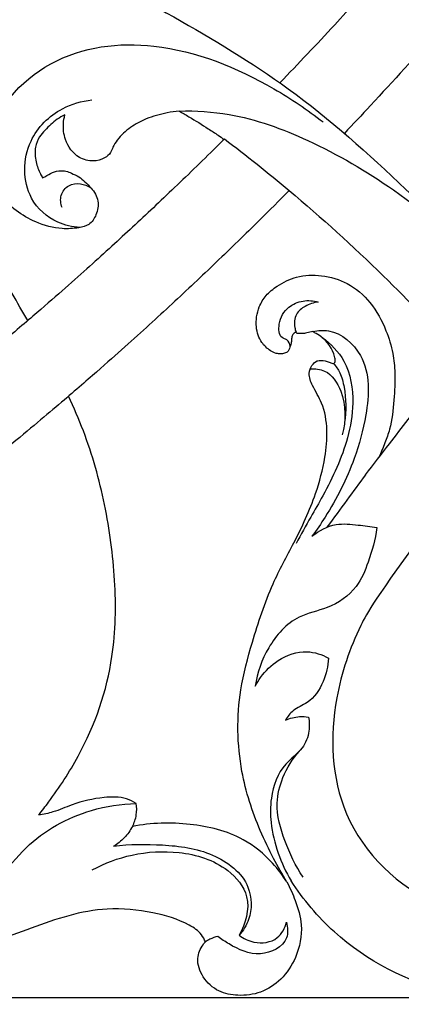
# Model space of a CAD drawing. Units: millimetres. Extents: x 0 to 2121, y -1 to 2265.
# Drawn here: x 1049 to 1086, y 1951 to 2045 of the extents above; entities that cross this region are included whole.
import ezdxf

# ---------------------------------------------------------------- set-up
doc = ezdxf.new("R2010")
doc.units = ezdxf.units.MM
doc.header["$MEASUREMENT"] = 0
doc.layers.add('Default', color=7, linetype='Continuous', true_color=0xffffff)
doc.styles.add('Arial', font='arial.ttf')
doc.dimstyles.new('Default', dxfattribs={"dimtxt": 10, "dimasz": 5, "dimexe": 0.5, "dimexo": 0.5, "dimgap": 0.25, "dimtad": 1, "dimtoh": 1, "dimdec": 0, "dimzin": 1, "dimdsep": 46, "dimtxsty": 'Arial', "dimcen": 0.5, "dimazin": 0, "dimtfac": 1, "dimtdec": 4, "dimtix": 1, "dimtmove": 1, "dimatfit": 3, "dimfxl": 1, "dimtolj": 1, "dimtzin": 1, "dimarcsym": 0})

# ---------------------------------------------------------------- blocks, each defined once
blk = doc.blocks.new('*D1')
at = {"layer": 'Default', "color": 0, "lineweight": -2, "transparency": 16777216}
for p, q in [((1104.073, 2150.2), (1480.799, 2150.2)), ((1480.299, 2145.2), (1480.299, 1956.61)), ((776.997, 1951.61), (1480.799, 1951.61))]:
    blk.add_line(p, q, dxfattribs=at)
at = {"layer": 'Default', "color": 0, "transparency": 16777216}
for points in [[(1481.132, 2145.2), (1479.465, 2145.2), (1480.299, 2150.2)], [(1479.465, 1956.61), (1481.132, 1956.61), (1480.299, 1951.61)]]:
    blk.add_solid(points, dxfattribs=at)
at = {"layer": 'Defpoints', "color": 0, "transparency": 16777216}
for p in [(1103.573, 2150.2), (776.497, 1951.61), (1480.299, 1951.61)]:
    blk.add_point(p, dxfattribs=at)
at = {"layer": 'Default', "color": 0, "transparency": 16777216, "insert": (1474.944, 2050.905), "char_height": 10, "attachment_point": 5, "rotation": 90, "style": 'Arial'}
blk.add_mtext('\\A1;199', dxfattribs=at)
blk = doc.blocks.new('*D2')
at = {"layer": 'Default', "color": 0, "lineweight": -2, "transparency": 16777216}
for p, q in [((767.867, 1976.63), (767.867, 2171.549)), ((772.867, 2171.049), (1462.867, 2171.049)), ((1467.867, 1976.63), (1467.867, 2171.549))]:
    blk.add_line(p, q, dxfattribs=at)
at = {"layer": 'Default', "color": 0, "transparency": 16777216}
for points in [[(772.867, 2171.882), (772.867, 2170.216), (767.867, 2171.049)], [(1462.867, 2170.216), (1462.867, 2171.882), (1467.867, 2171.049)]]:
    blk.add_solid(points, dxfattribs=at)
at = {"layer": 'Defpoints', "color": 0, "transparency": 16777216}
for p in [(1467.867, 2171.049), (767.867, 1976.13), (1467.867, 1976.13)]:
    blk.add_point(p, dxfattribs=at)
at = {"layer": 'Default', "color": 0, "transparency": 16777216, "insert": (1117.867, 2176.404), "char_height": 10, "attachment_point": 5, "style": 'Arial'}
blk.add_mtext('\\A1;700', dxfattribs=at)

msp = doc.modelspace()

# ---------------------------------------------------------------- linework, layer by layer
at = {"layer": 'Default'}
for points, knots in [([(1030.166, 2058.659), (1033.558, 2058.03), (1045.484, 2055.238), (1060.213, 2047.448), (1075.691, 2038.284), (1085.945, 2028.994), (1092.692, 2022.358), (1095.786, 2019.018)], [0, 0, 0, 0, 26.609964, 94.082679, 127.230551, 165.172562, 200.291631, 200.291631, 200.291631, 200.291631]), ([(1083.604, 2049.063), (1082.196, 2047.488), (1079.069, 2044.049), (1075.876, 2040.671), (1074.117, 2038.847)], [0, 0, 0, 0, 16.303233, 35.852214, 35.852214, 35.852214, 35.852214]), ([(1089.197, 2043.796), (1087.078, 2041.396), (1084.114, 2038.123), (1081.096, 2034.901), (1080.262, 2034.019)], [0, 0, 0, 0, 24.696372, 34.060022, 34.060022, 34.060022, 34.060022]), ([(1047.302, 2028.234), (1046.662, 2029.759), (1045.481, 2034.802), (1052.038, 2041.96), (1062.987, 2043.187), (1071.823, 2039.564), (1076.756, 2036.279), (1078.227, 2035.108)], [0, 0, 0, 0, 12.7537, 37.223689, 62.907892, 94.128781, 108.630266, 108.630266, 108.630266, 108.630266]), ([(1082.276, 2001.459), (1083.035, 2002.445), (1084.981, 2004.975), (1088.114, 2009.047), (1091.676, 2013.676), (1095.238, 2018.306), (1106.191, 2032.541), (1106.972, 2033.556), (1108.311, 2035.296), (1110.86, 2038.61), (1112.413, 2040.628), (1113.002, 2041.394)], [-15.638992, -15.638992, -15.638992, -15.638992, -15, -14, -13, -12, -11, -10, -9, -8, -7.390119, -7.390119, -7.390119, -7.390119]), ([(1051.509, 2029.776), (1051.639, 2029.85), (1052.013, 2030.047), (1052.616, 2030.416), (1053.269, 2030.468), (1053.827, 2030.44), (1054.307, 2030.158), (1054.977, 2029.938), (1055.561, 2029.383), (1056.276, 2028.703), (1056.938, 2027.619), (1056.693, 2026.287), (1056.025, 2025.248), (1054.755, 2024.949), (1053.035, 2024.864), (1050.233, 2025.607), (1047.443, 2027.745), (1045.512, 2030.73), (1044.685, 2034.009), (1045.147, 2036.701), (1045.478, 2038.377), (1045.591, 2038.846)], [0, 0, 0, 0, 1.154997, 3.27167, 5.352511, 6.094198, 7.533099, 9.542792, 11.486233, 13.628402, 17.243932, 20.623274, 23.573013, 26.160581, 30.221283, 36.930843, 47.978546, 56.484272, 63.979027, 73.471424, 77.189925, 77.189925, 77.189925, 77.189925]), ([(1055.055, 2025.038), (1054.336, 2025.083), (1052.497, 2025.511), (1049.552, 2028.13), (1049.643, 2033.271), (1052.861, 2036.423), (1055.234, 2037.112), (1056.202, 2037.217)], [0, 0, 0, 0, 5.559474, 14.25936, 28.252528, 39.350392, 46.858593, 46.858593, 46.858593, 46.858593]), ([(1053.627, 2035.784), (1053.375, 2035.663), (1052.669, 2035.268), (1051.904, 2034.502), (1051.13, 2033.654), (1050.726, 2032.603), (1050.822, 2031.347), (1051.166, 2030.379), (1051.434, 2029.897), (1051.509, 2029.776)], [0, 0, 0, 0, 2.153174, 6.193863, 8.283088, 10.971824, 14.598634, 17.743855, 18.844293, 18.844293, 18.844293, 18.844293]), ([(1064.523, 2036.152), (1064.135, 2036.112), (1063.068, 2035.946), (1061.468, 2035.504), (1059.836, 2034.635), (1058.773, 2033.662), (1058.215, 2032.792), (1057.994, 2032.109), (1057.341, 2031.565), (1056.255, 2031.284), (1054.67, 2031.69), (1053.595, 2033.2), (1053.427, 2034.727), (1053.554, 2035.511), (1053.627, 2035.784)], [0, 0, 0, 0, 3.011951, 8.323253, 12.712538, 17.171002, 19.260814, 20.624284, 22.619323, 25.48616, 29.010613, 34.575379, 38.475522, 40.657257, 40.657257, 40.657257, 40.657257]), ([(1064.523, 2036.152), (1066.111, 2036.189), (1070.363, 2035.934), (1077.359, 2033.339), (1085.829, 2028.4), (1091.29, 2023.678), (1094.032, 2020.754)], [0, 0, 0, 0, 12.251953, 32.563429, 56.807381, 87.72859, 87.72859, 87.72859, 87.72859]), ([(1064.523, 2036.152), (1064.834, 2035.973), (1065.768, 2035.425), (1067.008, 2034.659), (1068.112, 2033.924), (1068.606, 2033.579), (1068.793, 2033.446)], [0, 0, 0, 0, 2.771855, 8.353531, 11.238595, 13.004255, 13.004255, 13.004255, 13.004255]), ([(1068.835, 2033.488), (1068.67, 2033.324), (1067.788, 2032.448), (1066.177, 2030.868), (1064.077, 2028.842), (1062.046, 2026.914), (1060.087, 2025.083), (1058.109, 2023.261), (1056.016, 2021.364), (1053.715, 2019.312), (1051.541, 2017.41), (1049.36, 2015.534), (1047.427, 2013.893), (1045.115, 2011.963), (1042.269, 2009.632), (1039.312, 2007.267), (1036.503, 2005.073), (1034.15, 2003.266), (1031.524, 2001.287), (1027.811, 1998.545), (1023.07, 1995.158), (1019.348, 1992.608), (1017.805, 1991.568), (1017.473, 1991.345)], [5.384555, 5.384555, 5.384555, 5.384555, 5.5, 6, 6.5, 7, 7.5, 8, 8.5, 9, 9.5, 9.75, 10, 10.25, 10.5, 10.75, 10.875, 11, 11.125, 11.25, 11.5, 11.75, 11.829208, 11.829208, 11.829208, 11.829208]), ([(1068.835, 2033.488), (1070.926, 2031.914), (1076.113, 2027.751), (1083.627, 2020.961), (1088.817, 2015.528), (1091.11, 2012.941)], [53.279041, 53.279041, 53.279041, 53.279041, 55.976257, 60.097977, 63.602252, 63.602252, 63.602252, 63.602252]), ([(1053.354, 2026.956), (1053.223, 2027.315), (1053.124, 2028.149), (1053.923, 2029.157), (1055.118, 2029.312), (1055.821, 2029.023), (1056.115, 2028.818)], [0, 0, 0, 0, 2.949013, 5.980634, 8.853647, 11.625844, 11.625844, 11.625844, 11.625844]), ([(1074.995, 2028.57), (1074.062, 2027.626), (1072.449, 2026.01), (1070.13, 2023.732), (1068.058, 2021.729), (1065.962, 2019.737), (1063.843, 2017.755), (1061.701, 2015.785), (1059.396, 2013.701), (1057.219, 2011.768), (1055.033, 2009.862), (1053.095, 2008.195), (1050.777, 2006.233), (1047.922, 2003.863), (1044.954, 2001.458), (1042.134, 1999.227), (1039.771, 1997.389), (1037.132, 1995.375), (1033.4, 1992.584), (1029.098, 1989.475), (1026.198, 1987.452), (1025.114, 1986.704)], [5.303532, 5.303532, 5.303532, 5.303532, 6, 6.5, 7, 7.5, 8, 8.5, 9, 9.5, 9.75, 10, 10.25, 10.5, 10.75, 10.875, 11, 11.125, 11.25, 11.5, 11.68867, 11.68867, 11.68867, 11.68867]), ([(1050.098, 2016.169), (1049.597, 2017.031), (1048.474, 2018.955), (1046.763, 2021.952), (1045.026, 2025.19), (1043.957, 2027.386), (1043.444, 2028.493)], [9.19061, 9.19061, 9.19061, 9.19061, 10, 11, 12, 13, 13, 13, 13]), ([(1075.657, 2015.081), (1075.593, 2015.052), (1075.444, 2014.958), (1075.239, 2014.713), (1075.241, 2014.352), (1075.198, 2013.936), (1075.068, 2013.581), (1074.936, 2013.229), (1074.631, 2013.053), (1074.228, 2012.971), (1073.713, 2013.011), (1073.049, 2013.367), (1072.218, 2014.13), (1071.729, 2015.676), (1071.982, 2017.297), (1072.771, 2018.631), (1074.009, 2019.615), (1075.771, 2020.507), (1078.166, 2020.553), (1080.707, 2019.835), (1082.906, 2017.918), (1084.206, 2015.484), (1084.921, 2013.174), (1085.145, 2010.932), (1084.985, 2008.515), (1084.779, 2006.243), (1084.111, 2004.457), (1083.753, 2003.568), (1083.547, 2003.111)], [0, 0, 0, 0, 0.542962, 1.352503, 2.326331, 3.217557, 4.586466, 5.247143, 6.037868, 7.145626, 8.414585, 9.925826, 12.867601, 16.90775, 21.853991, 25.088436, 28.638793, 33.915912, 40.021836, 46.630083, 53.887585, 61.810166, 67.646159, 72.448962, 79.091754, 86.34375, 89.881744, 93.744183, 93.744183, 93.744183, 93.744183]), ([(1075.112, 2013.709), (1075.06, 2013.934), (1074.887, 2014.352), (1073.997, 2014.573), (1073.956, 2016.129), (1074.748, 2017.485), (1076.299, 2018.148), (1077.301, 2018.068), (1077.763, 2017.938)], [0, 0, 0, 0, 1.785001, 3.065213, 6.432991, 11.171505, 14.986247, 18.687391, 18.687391, 18.687391, 18.687391]), ([(1077.763, 2017.938), (1077.333, 2017.885), (1076.56, 2017.614), (1075.517, 2016.816), (1075.45, 2015.762), (1075.603, 2015.218), (1075.657, 2015.081)], [0, 0, 0, 0, 3.335896, 6.257124, 9.509651, 10.644147, 10.644147, 10.644147, 10.644147]), ([(1074.784, 1962.628), (1074.338, 1963.356), (1073.431, 1964.958), (1071.79, 1968.398), (1070.058, 1973.716), (1069.973, 1979.985), (1071.566, 1985.901), (1073.119, 1990.661), (1075.599, 1995.172), (1077.477, 1999.131), (1078.43, 2002.799), (1078.706, 2005.721), (1078.317, 2008.138), (1077.303, 2009.727), (1076.788, 2010.999), (1077.103, 2011.864), (1077.555, 2012.337), (1078.18, 2012.405), (1078.693, 2012.264), (1079.064, 2012.076), (1079.318, 2012.067), (1079.42, 2012.375), (1079.228, 2013.317), (1078.523, 2014.428), (1077.565, 2014.92), (1077.313, 2015.089), (1077.254, 2015.128)], [0, 0, 0, 0, 6.589644, 14.18607, 29.38536, 49.416995, 61.389672, 76.581934, 87.877268, 101.042339, 110.275397, 116.922793, 123.678793, 128.517164, 131.612443, 133.646256, 135.303089, 136.321972, 138.330914, 139.304064, 139.55972, 140.143741, 141.310835, 147.281499, 149.076425, 149.619218, 149.619218, 149.619218, 149.619218]), ([(1077.254, 2015.128), (1077.069, 2015.072), (1076.723, 2014.995), (1076.264, 2014.9), (1075.947, 2014.939), (1075.791, 2014.934), (1075.743, 2014.933)], [0, 0, 0, 0, 1.49237, 2.74241, 3.571332, 3.943761, 3.943761, 3.943761, 3.943761]), ([(1077.254, 2015.128), (1077.746, 2015.23), (1079.578, 2015.357), (1082.82, 2012.517), (1082.54, 2007.53), (1081.147, 2002.365), (1079.206, 1998.516), (1077.617, 1996.198), (1077.178, 1995.606)], [0, 0, 0, 0, 3.872231, 13.716812, 28.3661, 39.438566, 55.437201, 61.124158, 61.124158, 61.124158, 61.124158]), ([(1075.743, 2014.933), (1075.711, 2014.969), (1075.68, 2015.019), (1075.66, 2015.072), (1075.657, 2015.081)], [0, 0, 0, 0, 0.3721338, 0.4405749, 0.4405749, 0.4405749, 0.4405749]), ([(1078.156, 2014.552), (1078.976, 2013.957), (1080.718, 2012.17), (1081.256, 2008.513), (1080.514, 2004.081), (1078.833, 2000.51), (1076.965, 1997.276), (1076.126, 1995.751), (1075.661, 1994.908)], [0, 0, 0, 0, 7.81128, 18.390785, 26.968509, 42.399543, 48.395048, 55.821443, 55.821443, 55.821443, 55.821443]), ([(1077.012, 2011.564), (1077.472, 2011.593), (1078.838, 2011.446), (1080.432, 2008.931), (1080.439, 2006.605), (1080.04, 2005.278)], [0, 0, 0, 0, 3.555692, 9.869178, 20.555908, 20.555908, 20.555908, 20.555908]), ([(1079.226, 2012.073), (1079.458, 2011.807), (1079.945, 2011.11), (1080.417, 2009.189), (1080.47, 2007.555), (1080.282, 2006.452)], [0, 0, 0, 0, 2.721292, 6.44271, 15.077247, 15.077247, 15.077247, 15.077247]), ([(1058.11, 1984.128), (1058.287, 1985.331), (1058.487, 1987.753), (1058.416, 1991.394), (1058.055, 1995.021), (1057.446, 1998.621), (1056.585, 2002.179), (1055.447, 2005.641), (1054.492, 2007.874), (1053.983, 2008.96)], [0, 0, 0, 0, 1, 2, 3, 4, 5, 6, 6.974875, 6.974875, 6.974875, 6.974875]), ([(1083.356, 1996.419), (1083.209, 1995.299), (1082.677, 1993.378), (1081.454, 1990.426), (1078.868, 1988.658), (1075.41, 1988.039), (1072.849, 1985.124), (1071.949, 1982.583), (1071.763, 1981.297)], [0, 0, 0, 0, 8.719103, 15.357039, 24.155286, 31.440903, 41.946985, 51.969215, 51.969215, 51.969215, 51.969215]), ([(1077.178, 1995.606), (1077.84, 1996.14), (1079.3, 1996.926), (1081.483, 1996.682), (1082.767, 1996.536), (1083.356, 1996.419)], [0, 0, 0, 0, 6.560847, 11.952884, 16.580639, 16.580639, 16.580639, 16.580639]), ([(1088.431, 1996.822), (1083.123, 1989.536), (1081.211, 1986.224), (1078.795, 1979.08), (1079.127, 1968.259), (1088.162, 1959.378), (1099.751, 1958.688), (1109.685, 1964.476), (1111.066, 1974.826), (1105.645, 1981.39), (1099.543, 1982.422), (1094.848, 1979.343), (1094.14, 1976.952), (1094.237, 1975.901)], [113.221957, 113.221957, 113.221957, 113.221957, 114.675045, 117.238956, 121.150466, 125.465248, 129.12906, 132.662052, 136.184445, 138.717924, 140.96312, 142.410011, 143.571777, 143.571777, 143.571777, 143.571777]), ([(1071.763, 1981.297), (1071.913, 1981.591), (1072.489, 1982.537), (1073.999, 1983.987), (1076.458, 1984.872), (1078.12, 1984.323), (1078.74, 1983.984)], [0, 0, 0, 0, 2.547751, 8.502124, 15.896695, 21.346965, 21.346965, 21.346965, 21.346965]), ([(1051.128, 1969.021), (1051.452, 1969.422), (1052.853, 1971.225), (1055.951, 1976.032), (1057.645, 1980.841), (1058.11, 1984.128)], [11.354904, 11.354904, 11.354904, 11.354904, 11.5, 12, 13, 13, 13, 13]), ([(1078.74, 1983.984), (1078.712, 1983.216), (1078.344, 1981.636), (1077.105, 1979.743), (1075.402, 1979.144), (1074.85, 1978.391), (1074.65, 1978.061)], [0, 0, 0, 0, 5.927576, 12.377796, 16.337601, 19.314941, 19.314941, 19.314941, 19.314941]), ([(1113.515, 1983.616), (1115.015, 1981.883), (1118.605, 1975.582), (1117.826, 1962.996), (1106.482, 1952.286), (1091.375, 1950.405), (1080.419, 1956.107), (1076.342, 1960.942), (1075.188, 1962.733)], [47.521913, 47.521913, 47.521913, 47.521913, 49.9098, 54.970384, 59.47318, 65.303536, 69.637914, 71.870758, 71.870758, 71.870758, 71.870758]), ([(1076.839, 1978.349), (1076.929, 1977.916), (1076.976, 1976.873), (1076.296, 1975.157), (1074.148, 1973.736), (1073.195, 1971.012), (1073.198, 1968.065), (1073.854, 1965.369), (1074.688, 1963.572), (1075.188, 1962.733)], [0, 0, 0, 0, 3.412146, 7.905026, 13.511815, 22.607119, 28.577227, 36.237624, 43.768098, 43.768098, 43.768098, 43.768098]), ([(1074.65, 1978.061), (1075.071, 1978.25), (1075.811, 1978.443), (1076.56, 1978.396), (1076.839, 1978.349)], [0, 0, 0, 0, 3.557212, 5.738116, 5.738116, 5.738116, 5.738116]), ([(1076.33, 1963.089), (1075.605, 1964.165), (1074.529, 1966.439), (1073.591, 1969.763), (1074.337, 1972.792), (1075.322, 1974.372), (1075.984, 1975.114)], [0, 0, 0, 0, 10.015292, 19.385498, 25.809367, 33.476234, 33.476234, 33.476234, 33.476234]), ([(1045.769, 1961.741), (1046.293, 1962.152), (1047.821, 1963.398), (1050.466, 1966.897), (1055.169, 1969.497), (1058.984, 1970.077), (1060.419, 1970.111)], [0, 0, 0, 0, 5.137013, 15.149947, 33.582091, 44.657307, 44.657307, 44.657307, 44.657307]), ([(1060.419, 1970.111), (1060.136, 1970.292), (1059.176, 1970.777), (1057.006, 1970.729), (1054.655, 1970.2), (1052.689, 1969.287), (1051.589, 1969.084), (1051.128, 1969.021)], [0, 0, 0, 0, 3.516572, 11.053261, 21.962019, 28.728054, 33.597512, 33.597512, 33.597512, 33.597512]), ([(1060.062, 1967.924), (1060.246, 1968.265), (1060.499, 1968.99), (1060.48, 1969.755), (1060.419, 1970.111)], [0, 0, 0, 0, 4.060456, 7.850706, 7.850706, 7.850706, 7.850706]), ([(1074.784, 1962.628), (1074.385, 1963.266), (1073.198, 1964.82), (1070.273, 1967.22), (1065.486, 1968.366), (1061.862, 1968.268), (1060.062, 1967.924)], [0, 0, 0, 0, 7.880895, 20.398553, 38.76629, 57.9537, 57.9537, 57.9537, 57.9537]), ([(1060.062, 1967.924), (1059.855, 1967.533), (1059.34, 1966.808), (1058.641, 1966.258), (1058.267, 1966.035)], [0, 0, 0, 0, 3.40806, 6.764406, 6.764406, 6.764406, 6.764406]), ([(1056.24, 1963.793), (1057.426, 1964.427), (1060.129, 1965.436), (1064.674, 1965.697), (1068.823, 1964.447), (1071.57, 1961.165), (1070.852, 1958.638), (1070.233, 1957.557)], [0, 0, 0, 0, 10.376398, 21.911523, 34.6535, 42.536699, 52.14265, 52.14265, 52.14265, 52.14265]), ([(1058.267, 1966.035), (1059.808, 1966.241), (1063.008, 1966.253), (1067.682, 1965.671), (1071.424, 1962.855), (1071.494, 1959.389), (1070.619, 1957.996), (1070.233, 1957.557)], [0, 0, 0, 0, 11.986357, 24.524411, 36.235125, 44.121812, 48.629464, 48.629464, 48.629464, 48.629464]), ([(1074.784, 1962.628), (1075.094, 1962.056), (1075.664, 1960.727), (1076.391, 1958.3), (1075.838, 1955.561), (1074.388, 1953.293), (1072.366, 1951.985), (1070.228, 1951.702), (1068.186, 1952.094), (1066.722, 1953.432), (1066.082, 1955.2), (1066.574, 1956.374), (1066.938, 1956.824), (1067.013, 1956.907)], [0, 0, 0, 0, 6.809473, 15.14943, 26.087111, 34.808227, 42.792616, 50.406741, 56.917092, 63.899892, 70.296456, 75.197298, 76.366175, 76.366175, 76.366175, 76.366175]), ([(1067.013, 1956.907), (1066.924, 1957.153), (1066.578, 1957.844), (1064.858, 1958.956), (1061.815, 1959.851), (1056.595, 1960.385), (1050.37, 1958.278), (1043.847, 1955.709), (1036.283, 1953.258), (1027.739, 1951.859), (1019.158, 1951.882), (1012.439, 1951.735), (1007.783, 1951.99), (1004.224, 1952.254), (1000.885, 1952.709), (997.477, 1953.293), (993.479, 1954.291), (990.028, 1955.092), (986.158, 1956.258), (982.956, 1957.247), (979.692, 1958.602), (977.519, 1959.67), (976.189, 1960.357), (975.68, 1960.628)], [0, 0, 0, 0, 2.739174, 7.883627, 20.687415, 35.918594, 61.945877, 88.018882, 109.752271, 145.008728, 178.09504, 199.520443, 215.365416, 226.897407, 236.875121, 250.646934, 263.074966, 280.014708, 287.720345, 305.400597, 315.067799, 324.698239, 330.742844, 330.742844, 330.742844, 330.742844]), ([(1074.742, 1958.79), (1074.864, 1958.304), (1075.002, 1956.682), (1072.071, 1955.267), (1069.78, 1956.372), (1068.539, 1957.165), (1068.205, 1957.432)], [0, 0, 0, 0, 3.86528, 11.289838, 19.383332, 22.685908, 22.685908, 22.685908, 22.685908]), ([(1070.233, 1957.557), (1070.645, 1957.24), (1071.808, 1956.664), (1073.943, 1956.926), (1074.596, 1958.238), (1074.742, 1958.79)], [0, 0, 0, 0, 4.011706, 9.833798, 14.235468, 14.235468, 14.235468, 14.235468]), ([(1068.205, 1957.432), (1067.943, 1957.376), (1067.525, 1957.231), (1067.15, 1957.005), (1067.013, 1956.907)], [0, 0, 0, 0, 2.068804, 3.366067, 3.366067, 3.366067, 3.366067])]:
    msp.add_open_spline(points, degree=3, knots=knots, dxfattribs=at)
msp.add_open_spline([(1082.276, 2001.459), (1081.1, 1999.864), (1079.923, 1998.269), (1078.602, 1996.46)], degree=3, dxfattribs=at)

# ---------------------------------------------------------------- dimensions: what is measured, and where the dimension line sits
dim = msp.add_linear_dim(base=(1467.867, 2171.049), p1=(767.867, 1976.13), p2=(1467.867, 1976.13), dimstyle='Default', dxfattribs=at)
dim.commit()
dim.dimension.update_dxf_attribs({"geometry": '*D2', "text_midpoint": (1117.867, 2176.404)})
dim = msp.add_linear_dim(base=(1480.299, 1951.61), p1=(1103.573, 2150.2), p2=(776.497, 1951.61), angle=90, dimstyle='Default', dxfattribs=at)
dim.commit()
dim.dimension.update_dxf_attribs({"geometry": '*D1', "text_midpoint": (1474.944, 2050.905)})

doc.saveas('drawing.dxf')
